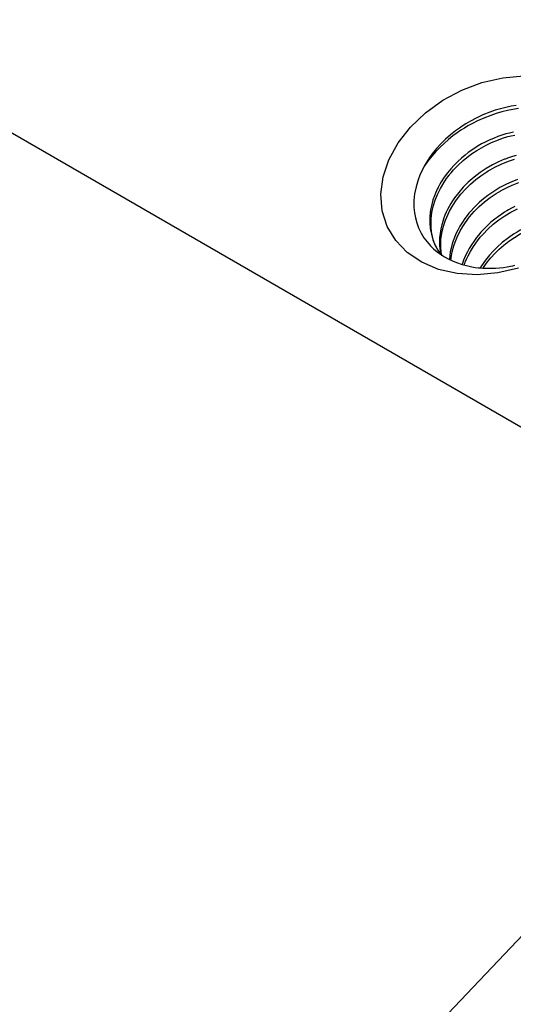
# Model space of a CAD drawing. Units: millimetres. Extents: x 0 to 300, y 0 to 424.
# Drawn here: x 211 to 225, y 192 to 219 of the extents above; entities that cross this region are included whole.
import ezdxf

# ---------------------------------------------------------------- set-up
doc = ezdxf.new("R2010")
doc.units = ezdxf.units.MM
doc.layers.add('65535', color=7, linetype='Continuous')

# ---------------------------------------------------------------- blocks, each defined once
blk = doc.blocks.new('Block 3')
at = {"layer": '65535', "color": 4, "linetype": 'Continuous', "true_color": 0x00ffff}
for p, q in [((205.604, 219.364), (233.888, 203.034)), ((233.888, 203.034), (218.473, 186.761))]:
    blk.add_line(p, q, dxfattribs=at)
for points in [[(225.148, 212.455, 0), (224.57, 212.322, 0), (223.995, 212.272, 0), (223.439, 212.306, 0), (222.919, 212.423, 0), (222.452, 212.62, 0), (222.05, 212.889, 0), (221.728, 213.225, 0), (221.494, 213.615, 0), (221.356, 214.048, 0), (221.317, 214.511, 0), (221.379, 214.991, 0), (221.54, 215.471, 0), (221.795, 215.939, 0), (222.137, 216.379, 0), (222.554, 216.778, 0), (223.035, 217.125, 0), (223.565, 217.408, 0), (224.127, 217.619, 0), (224.704, 217.751, 0), (225.28, 217.801, 0)], [(225.077, 216.98, 0), (224.936, 216.957, 0), (224.791, 216.927, 0), (224.644, 216.89, 0), (224.494, 216.845, 0), (224.342, 216.793, 0), (224.154, 216.717, 0), (223.968, 216.63, 0), (223.811, 216.547, 0), (223.681, 216.471, 0), (223.578, 216.405, 0), (223.5, 216.352, 0), (223.392, 216.275, 0), (223.248, 216.16, 0), (223.111, 216.04, 0), (222.983, 215.913, 0), (222.863, 215.782, 0), (222.771, 215.67, 0), (222.669, 215.531, 0), (222.547, 215.337, 0), (222.449, 215.148, 0), (222.402, 215.042, 0), (222.351, 214.908, 0), (222.293, 214.716, 0), (222.255, 214.523, 0), (222.236, 214.333, 0), (222.236, 214.145, 0), (222.25, 213.998, 0), (222.276, 213.855, 0), (222.314, 213.716, 0), (222.364, 213.581, 0), (222.435, 213.433, 0), (222.515, 213.301, 0), (222.602, 213.184, 0), (222.692, 213.081, 0), (222.783, 212.992, 0), (222.88, 212.91, 0), (222.974, 212.841, 0), (223.082, 212.772, 0), (223.204, 212.705, 0), (223.305, 212.657, 0), (223.415, 212.612, 0), (223.579, 212.557, 0), (223.732, 212.517, 0), (223.842, 212.495, 0), (223.94, 212.479, 0), (224.026, 212.468, 0), (224.097, 212.461, 0), (224.156, 212.457, 0), (224.237, 212.453, 0), (224.237, 212.453, 0), (224.237, 212.453, 0), (224.244, 212.453, 0), (224.256, 212.452, 0), (224.384, 212.452, 0), (224.502, 212.456, 0), (224.611, 212.464, 0), (224.728, 212.477, 0), (224.83, 212.492, 0), (224.917, 212.508, 0), (224.989, 212.522, 0), (225.046, 212.535, 0)], [(225.142, 216.895, 0), (224.989, 216.871, 0), (224.834, 216.839, 0), (224.68, 216.801, 0), (224.525, 216.756, 0), (224.372, 216.704, 0), (224.178, 216.629, 0), (224.008, 216.552, 0), (223.862, 216.479, 0), (223.739, 216.411, 0), (223.638, 216.351, 0), (223.541, 216.289, 0), (223.434, 216.216, 0), (223.32, 216.132, 0), (223.199, 216.035, 0), (223.072, 215.925, 0), (222.965, 215.823, 0), (222.84, 215.695, 0), (222.734, 215.574, 0), (222.616, 215.424, 0), (222.527, 215.3, 0)], [(225.009, 216.237, 0), (224.895, 216.212, 0), (224.795, 216.186, 0), (224.709, 216.16, 0), (224.572, 216.114, 0), (224.444, 216.065, 0), (224.325, 216.013, 0), (224.216, 215.96, 0), (224.116, 215.908, 0), (224.025, 215.856, 0), (223.87, 215.758, 0), (223.748, 215.671, 0), (223.657, 215.601, 0), (223.555, 215.516, 0), (223.454, 215.423, 0), (223.355, 215.324, 0), (223.259, 215.218, 0), (223.166, 215.104, 0), (223.077, 214.983, 0), (222.995, 214.856, 0), (222.956, 214.789, 0), (222.937, 214.756, 0), (222.928, 214.739, 0), (222.923, 214.73, 0), (222.921, 214.726, 0), (222.92, 214.724, 0), (222.919, 214.723, 0), (222.919, 214.722, 0), (222.919, 214.722, 0), (222.918, 214.719, 0), (222.908, 214.701, 0), (222.884, 214.652, 0), (222.861, 214.602, 0), (222.833, 214.539, 0), (222.803, 214.463, 0), (222.765, 214.353, 0), (222.729, 214.223, 0), (222.699, 214.074, 0), (222.68, 213.906, 0), (222.677, 213.721, 0), (222.69, 213.558, 0), (222.72, 213.399, 0), (222.765, 213.245, 0), (222.816, 213.118, 0)], [(222.853, 213.038, 0), (222.82, 213.116, 0), (222.782, 213.224, 0), (222.751, 213.341, 0), (222.728, 213.469, 0), (222.715, 213.591, 0), (222.711, 213.714, 0), (222.716, 213.839, 0), (222.737, 214.006, 0), (222.773, 214.175, 0), (222.824, 214.342, 0), (222.891, 214.508, 0), (222.971, 214.672, 0), (223.066, 214.832, 0), (223.145, 214.949, 0), (223.188, 215.007, 0), (223.21, 215.036, 0), (223.221, 215.05, 0), (223.224, 215.053, 0), (223.224, 215.054, 0), (223.224, 215.054, 0), (223.224, 215.054, 0), (223.226, 215.056, 0), (223.267, 215.106, 0), (223.34, 215.191, 0), (223.452, 215.308, 0), (223.608, 215.451, 0), (223.754, 215.568, 0), (223.865, 215.649, 0), (223.984, 215.728, 0), (224.112, 215.805, 0), (224.247, 215.878, 0), (224.391, 215.946, 0), (224.589, 216.028, 0), (224.7, 216.067, 0), (224.849, 216.112, 0), (224.939, 216.135, 0), (225.038, 216.157, 0)], [(225.075, 215.59, 0), (224.977, 215.562, 0), (224.898, 215.535, 0), (224.835, 215.513, 0), (224.798, 215.499, 0), (224.771, 215.489, 0), (224.755, 215.483, 0), (224.589, 215.412, 0), (224.419, 215.327, 0), (224.248, 215.229, 0), (224.078, 215.116, 0), (223.911, 214.989, 0), (223.748, 214.847, 0), (223.609, 214.708, 0), (223.481, 214.562, 0), (223.366, 214.41, 0), (223.312, 214.332, 0), (223.262, 214.252, 0), (223.216, 214.172, 0), (223.173, 214.091, 0), (223.133, 214.009, 0), (223.097, 213.926, 0), (223.071, 213.86, 0), (223.035, 213.754, 0), (223.009, 213.661, 0), (222.983, 213.551, 0), (222.962, 213.423, 0), (222.949, 213.298, 0), (222.946, 213.186, 0), (222.949, 213.088, 0), (222.956, 213.002, 0), (222.966, 212.929, 0), (222.983, 212.833, 0)], [(223.011, 212.795, 0), (223.007, 212.816, 0), (222.996, 212.884, 0), (222.99, 212.937, 0), (222.985, 213.001, 0), (222.982, 213.075, 0), (222.983, 213.16, 0), (222.988, 213.256, 0), (223.001, 213.363, 0), (223.021, 213.481, 0), (223.058, 213.627, 0), (223.084, 213.711, 0), (223.113, 213.794, 0), (223.147, 213.877, 0), (223.184, 213.96, 0), (223.225, 214.041, 0), (223.317, 214.202, 0), (223.422, 214.359, 0), (223.54, 214.51, 0), (223.669, 214.655, 0), (223.81, 214.793, 0), (223.961, 214.922, 0), (224.094, 215.023, 0), (224.234, 215.117, 0), (224.262, 215.134, 0), (224.3, 215.158, 0), (224.354, 215.19, 0), (224.484, 215.262, 0), (224.662, 215.348, 0), (224.862, 215.431, 0), (224.949, 215.461, 0), (225.032, 215.488, 0)], [(225.114, 214.918, 0), (224.962, 214.859, 0), (224.806, 214.788, 0), (224.629, 214.696, 0), (224.457, 214.592, 0), (224.293, 214.478, 0), (224.175, 214.386, 0), (224.062, 214.289, 0), (223.955, 214.187, 0), (223.903, 214.135, 0), (223.878, 214.108, 0), (223.866, 214.095, 0), (223.86, 214.088, 0), (223.857, 214.085, 0), (223.855, 214.083, 0), (223.854, 214.082, 0), (223.854, 214.082, 0), (223.854, 214.081, 0), (223.854, 214.081, 0), (223.809, 214.031, 0), (223.767, 213.982, 0), (223.714, 213.917, 0), (223.653, 213.836, 0), (223.586, 213.738, 0), (223.514, 213.623, 0), (223.455, 213.515, 0), (223.404, 213.412, 0), (223.362, 213.312, 0), (223.326, 213.218, 0), (223.297, 213.128, 0), (223.267, 213.014, 0), (223.245, 212.906, 0), (223.23, 212.806, 0), (223.221, 212.713, 0), (223.22, 212.697, 0)], [(223.26, 212.677, 0), (223.268, 212.743, 0), (223.298, 212.911, 0), (223.343, 213.079, 0), (223.379, 213.182, 0), (223.435, 213.318, 0), (223.521, 213.492, 0), (223.592, 213.613, 0), (223.67, 213.73, 0), (223.785, 213.883, 0), (223.913, 214.029, 0), (224.052, 214.168, 0), (224.201, 214.299, 0), (224.359, 214.42, 0), (224.525, 214.532, 0), (224.59, 214.572, 0), (224.622, 214.591, 0), (224.638, 214.6, 0), (224.647, 214.605, 0), (224.649, 214.606, 0), (224.65, 214.606, 0), (224.65, 214.606, 0), (224.65, 214.606, 0), (224.65, 214.607, 0), (224.665, 214.615, 0), (224.695, 214.632, 0), (224.759, 214.666, 0), (224.85, 214.712, 0), (224.97, 214.767, 0), (225.153, 214.84, 0)], [(225.041, 214.173, 0), (224.952, 214.127, 0), (224.865, 214.078, 0), (224.816, 214.049, 0), (224.753, 214.01, 0), (224.676, 213.96, 0), (224.587, 213.897, 0), (224.487, 213.821, 0), (224.378, 213.731, 0), (224.27, 213.633, 0), (224.178, 213.54, 0), (224.098, 213.454, 0), (224.031, 213.376, 0), (223.975, 213.306, 0), (223.898, 213.202, 0), (223.832, 213.102, 0), (223.774, 213.006, 0), (223.724, 212.914, 0), (223.682, 212.828, 0), (223.646, 212.748, 0), (223.617, 212.674, 0), (223.577, 212.558, 0), (223.576, 212.558, 0)], [(223.634, 212.541, 0), (223.638, 212.553, 0), (223.664, 212.622, 0), (223.697, 212.703, 0), (223.74, 212.795, 0), (223.807, 212.921, 0), (223.892, 213.061, 0), (224, 213.214, 0), (224.081, 213.315, 0), (224.158, 213.403, 0), (224.294, 213.543, 0), (224.441, 213.675, 0), (224.598, 213.799, 0), (224.762, 213.912, 0), (224.934, 214.016, 0), (225.112, 214.109, 0)], [(226.977, 213.88, 0), (226.927, 213.886, 0), (226.802, 213.898, 0), (226.663, 213.903, 0), (226.509, 213.899, 0), (226.34, 213.885, 0), (226.161, 213.858, 0), (226.019, 213.829, 0), (225.83, 213.779, 0), (225.643, 213.717, 0), (225.458, 213.643, 0), (225.322, 213.579, 0), (225.189, 213.51, 0), (225.104, 213.461, 0), (225.001, 213.398, 0), (224.862, 213.302, 0), (224.691, 213.169, 0), (224.55, 213.043, 0), (224.439, 212.932, 0), (224.333, 212.815, 0), (224.223, 212.677, 0), (224.114, 212.522, 0), (224.077, 212.463, 0)], [(224.159, 212.457, 0), (224.193, 212.507, 0), (224.281, 212.628, 0), (224.379, 212.748, 0), (224.488, 212.868, 0), (224.608, 212.985, 0), (224.738, 213.099, 0), (224.879, 213.209, 0), (225.031, 213.313, 0), (225.192, 213.412, 0), (225.363, 213.503, 0), (225.543, 213.585, 0), (225.676, 213.637, 0), (225.813, 213.684, 0), (225.952, 213.725, 0), (226.036, 213.746, 0), (226.117, 213.764, 0), (226.198, 213.78, 0), (226.279, 213.793, 0), (226.467, 213.815, 0), (226.652, 213.823, 0), (226.834, 213.818, 0), (226.934, 213.81, 0)], [(222.816, 213.118, 0), (222.826, 213.098, 0), (222.901, 212.957, 0), (222.983, 212.833, 0)]]:
    blk.add_polyline3d(points, dxfattribs=at)

msp = doc.modelspace()

# ---------------------------------------------------------------- block references
msp.add_blockref('Block 3', (0, 0))

doc.saveas('drawing.dxf')
